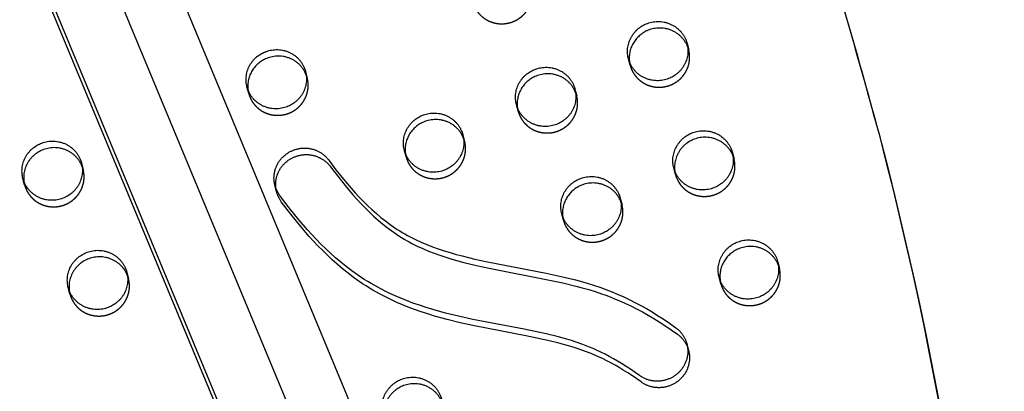
# Model space of a CAD drawing. Units: millimetres. Extents: x 43201 to 58268, y -10421 to 7597.
# Drawn here: x 49840 to 50253, y -971 to -815 of the extents above; entities that cross this region are included whole.
import ezdxf

# ---------------------------------------------------------------- set-up
doc = ezdxf.new("R2010")
doc.units = ezdxf.units.MM
doc.header["$LTSCALE"] = 500
doc.linetypes.add('Hidden', pattern=[4, 2, -2])
doc.layers.add('Make2D$Hidden$Curves', color=7, linetype='Hidden', true_color=0x000000)
doc.layers.add('Make2D$visible$Curves', color=7, linetype='Continuous', true_color=0x000000)

msp = doc.modelspace()

# ---------------------------------------------------------------- linework, layer by layer
at = {"layer": 'Make2D$Hidden$Curves', "color": 18, "lineweight": -3, "true_color": 0x000000}
for p, q in [((49492.082, 121.284), (50183.653, -1540.575)), ((49520.052, 123.109), (50208.05, -1530.163)), ((50190.162, -1546.826), (49498.588, 115.04)), ((50120.321, -825.217), (50121.034, -827.949)), ((50121.034, -827.949), (50120.597, -826.604)), ((50096.455, -834.357), (50095.743, -831.626)), ((50096.179, -832.97), (50096.455, -834.357)), ((49960.246, -836.988), (49960.958, -839.719)), ((49960.958, -839.719), (49960.522, -838.374)), ((49936.38, -846.127), (49935.668, -843.396)), ((49936.104, -844.739), (49936.38, -846.127)), ((50073.304, -844.393), (50074.016, -847.124)), ((50074.016, -847.124), (50073.58, -845.779)), ((50049.438, -853.532), (50048.726, -850.801)), ((50049.162, -852.146), (50049.438, -853.532)), ((50026.287, -863.568), (50026.999, -866.299)), ((50026.999, -866.299), (50026.563, -864.954)), ((50002.421, -872.708), (50001.709, -869.976)), ((50002.145, -871.321), (50002.421, -872.708)), ((50092.328, -890.148), (50093.04, -892.88)), ((50093.04, -892.88), (50092.604, -891.535)), ((50068.462, -899.288), (50067.75, -896.556)), ((50068.186, -897.901), (50068.462, -899.288)), ((50158.369, -916.728), (50159.081, -919.46)), ((50159.081, -919.46), (50158.645, -918.115)), ((50134.503, -925.868), (50133.791, -923.137)), ((50134.227, -924.481), (50134.503, -925.868))]:
    msp.add_line(p, q, dxfattribs=at)
msp.add_lwpolyline([(50120.98, -953.844), (50121.066, -954.195), (50121.141, -954.549), (50121.206, -954.905), (50121.26, -955.263), (50121.304, -955.623), (50121.336, -955.983), (50121.358, -956.345), (50121.369, -956.706), (50121.369, -957.067), (50121.359, -957.427), (50121.338, -957.786), (50121.306, -958.143), (50121.264, -958.498), (50121.212, -958.85), (50121.15, -959.199), (50121.078, -959.545), (50120.997, -959.888), (50120.906, -960.226), (50120.807, -960.559), (50120.698, -960.888), (50120.581, -961.212), (50120.456, -961.53), (50120.323, -961.843), (50120.183, -962.15), (50120.035, -962.45), (50119.881, -962.745), (50119.72, -963.033), (50119.553, -963.314), (50119.381, -963.588), (50119.203, -963.856), (50119.02, -964.117), (50118.832, -964.37), (50118.66, -964.59), (50118.482, -964.809), (50118.298, -965.026), (50118.107, -965.24), (50117.909, -965.452), (50117.705, -965.661), (50117.495, -965.867), (50117.277, -966.069), (50117.054, -966.269), (50116.824, -966.464), (50116.588, -966.655), (50116.346, -966.842), (50116.098, -967.024), (50115.843, -967.202), (50115.584, -967.374), (50115.318, -967.541), (50115.047, -967.702), (50114.771, -967.858), (50114.489, -968.007), (50114.203, -968.15), (50113.912, -968.286), (50113.617, -968.416), (50113.317, -968.539), (50113.014, -968.655), (50112.706, -968.763), (50112.396, -968.864), (50112.082, -968.957), (50111.766, -969.042), (50111.447, -969.12), (50111.126, -969.189), (50110.804, -969.251), (50110.479, -969.304), (50110.154, -969.349), (50109.827, -969.386), (50109.5, -969.415), (50109.173, -969.435), (50108.846, -969.447), (50108.52, -969.451), (50108.194, -969.446), (50107.869, -969.434), (50107.546, -969.413), (50107.224, -969.384), (50106.904, -969.348), (50106.587, -969.303), (50106.272, -969.251), (50105.96, -969.192), (50105.652, -969.125), (50105.346, -969.051), (50105.044, -968.97), (50104.747, -968.882), (50104.453, -968.788), (50104.163, -968.687), (50103.878, -968.58), (50103.598, -968.467), (50103.322, -968.348), (50103.051, -968.224), (50102.786, -968.094), (50102.525, -967.96), (50102.27, -967.82), (50102.021, -967.676), (50101.777, -967.528), (50101.539, -967.375), (50101.306, -967.219), (50101.079, -967.059), (50099.24, -965.755), (50097.376, -964.485), (50095.488, -963.249), (50093.575, -962.05), (50091.868, -961.026), (50090.141, -960.034), (50088.394, -959.075), (50086.627, -958.152), (50084.881, -957.286), (50083.116, -956.457), (50081.612, -955.788), (50080.095, -955.149), (50077.356, -954.083), (50074.582, -953.108), (50072.588, -952.466), (50070.58, -951.864), (50066.533, -950.762), (50061.934, -949.648), (50052.735, -947.719), (50031.092, -943.547), (50025.12, -942.236), (50019.692, -940.906), (50014.309, -939.418), (50011.528, -938.571), (50008.766, -937.669), (50006.026, -936.709), (50003.309, -935.687), (50000.95, -934.736), (49998.613, -933.734), (49996.302, -932.679), (49994.018, -931.568), (49991.254, -930.125), (49988.54, -928.593), (49987.066, -927.71), (49985.611, -926.801), (49984.172, -925.865), (49982.752, -924.904), (49980.378, -923.211), (49978.057, -921.451), (49975.788, -919.627), (49973.569, -917.745), (49971.476, -915.878), (49969.428, -913.965), (49967.424, -912.007), (49965.463, -910.009), (49963.606, -908.041), (49961.786, -906.041), (49958.248, -901.953), (49954.077, -896.796), (49950.07, -891.515)], dxfattribs=at)
for centre in [(50108.142, -831.31), (49948.067, -843.08), (50061.125, -850.485), (50014.108, -869.66), (50127.166, -877.065), (49854.032, -881.431), (50080.149, -896.241), (50146.19, -922.821), (49873.056, -927.186)]:
    msp.add_arc(centre, 12.078, 194.61397, 202.57723, dxfattribs=at)
at = {"layer": 'Make2D$Hidden$Curves', "color": 18, "lineweight": -3, "true_color": 0x000000, "extrusion": (0, 0, -1)}
msp.add_arc((-49959.814, -884.323), 12.11, 323.56961, 345.37183, dxfattribs=at)
at = {"layer": 'Make2D$Hidden$Curves', "color": 18, "lineweight": -3, "true_color": 0x000000}
for points, weights, knots in [([(50201.317, -864.363), (50053.352, -300.957), (49572.548, 38.551), (49550.438, 54.164), (49525.009, 43.793), (49499.581, 33.423), (49494.982, 6.917), (49436, -333.027), (49522.087, -665.625)], [0.922992111719, 0.904644645362, 1, 0.87326197026, 1, 0.87326197026, 1, 0.941471039732, 0.925779438149], [-5163.7870861, -5163.7870861, -5163.7870861, -4021.2255455, -4021.2255455, -3971.1046497, -3971.1046497, -3920.983754, -3920.983754, -3219.6813561, -3219.6813561, -3219.6813561]), ([(50030.949, -809.367), (50035.705, -820.805), (50047.459, -816.012), (50057.719, -811.827), (50054.993, -801.369)], [1, 0.707106781187, 1, 0.73445299346, 0.950413977907], [0, 0, 0, 19.9491134, 19.9491134, 38.0356616, 38.0356616, 38.0356616]), ([(50096.99, -835.947), (50101.746, -847.386), (50113.5, -842.592), (50123.76, -838.407), (50121.034, -827.949)], [1, 0.707106781187, 1, 0.73445299346, 0.950413977907], [0, 0, 0, 19.9491134, 19.9491134, 38.0356616, 38.0356616, 38.0356616]), ([(49936.915, -847.717), (49941.671, -859.156), (49953.425, -854.362), (49963.685, -850.178), (49960.958, -839.719)], [1, 0.707106781187, 1, 0.73445299346, 0.950413977907], [0, 0, 0, 19.9491134, 19.9491134, 38.0356616, 38.0356616, 38.0356616]), ([(50049.973, -855.122), (50054.729, -866.561), (50066.483, -861.767), (50076.743, -857.583), (50074.016, -847.124)], [1, 0.707106781187, 1, 0.73445299346, 0.950413977907], [0, 0, 0, 19.9491134, 19.9491134, 38.0356616, 38.0356616, 38.0356616]), ([(50002.956, -874.297), (50007.712, -885.736), (50019.466, -880.942), (50029.726, -876.758), (50026.999, -866.299)], [1, 0.707106781187, 1, 0.73445299346, 0.950413977907], [0, 0, 0, 19.9491134, 19.9491134, 38.0356616, 38.0356616, 38.0356616]), ([(50116.014, -881.702), (50120.77, -893.141), (50132.524, -888.347), (50142.784, -884.163), (50140.057, -873.704)], [1, 0.707106781187, 1, 0.73445299346, 0.950413977907], [0, 0, 0, 19.9491134, 19.9491134, 38.0356616, 38.0356616, 38.0356616]), ([(49842.88, -886.068), (49847.636, -897.506), (49859.39, -892.713), (49869.65, -888.528), (49866.924, -878.07)], [1, 0.707106781187, 1, 0.73445299346, 0.950413977907], [0, 0, 0, 19.9491134, 19.9491134, 38.0356616, 38.0356616, 38.0356616]), ([(50068.997, -900.878), (50073.753, -912.316), (50085.507, -907.523), (50095.767, -903.338), (50093.04, -892.88)], [1, 0.707106781187, 1, 0.73445299346, 0.950413977907], [0, 0, 0, 19.9491134, 19.9491134, 38.0356616, 38.0356616, 38.0356616]), ([(50135.038, -927.458), (50139.794, -938.897), (50151.548, -934.103), (50161.808, -929.918), (50159.081, -919.46)], [1, 0.707106781187, 1, 0.73445299346, 0.950413977907], [0, 0, 0, 19.9491134, 19.9491134, 38.0356616, 38.0356616, 38.0356616]), ([(49861.904, -931.823), (49866.66, -943.262), (49878.414, -938.468), (49888.674, -934.284), (49885.947, -923.825)], [1, 0.707106781187, 1, 0.73445299346, 0.950413977907], [0, 0, 0, 19.9491134, 19.9491134, 38.0356616, 38.0356616, 38.0356616])]:
    msp.add_rational_spline(points, weights, degree=2, knots=knots, dxfattribs=at)
at = {"layer": 'Make2D$visible$Curves', "color": 18, "lineweight": -3, "true_color": 0x000000}
for p, q in [((49533.331, 94.898), (50209.041, -1528.848)), ((50164.774, -1558.553), (49485.795, 73.046)), ((50162.192, -1548.651), (49487.373, 72.951)), ((50139.345, -870.973), (50140.057, -873.704)), ((49866.211, -875.338), (49866.924, -878.07)), ((50115.479, -880.113), (50114.767, -877.381)), ((49842.345, -884.478), (49841.633, -881.746)), ((49948.096, -887.382), (49947.384, -884.65)), ((49885.235, -921.094), (49885.947, -923.825)), ((49861.369, -930.233), (49860.657, -927.502)), ((50120.268, -951.112), (50120.98, -953.844))]:
    msp.add_line(p, q, dxfattribs=at)
for points in [[(49947.384, -884.65), (49947.328, -884.425), (49947.275, -884.199), (49947.227, -883.97), (49947.184, -883.74), (49947.144, -883.508), (49947.109, -883.275), (49947.079, -883.041), (49947.053, -882.805), (49947.032, -882.568), (49947.015, -882.33), (49947.003, -882.092), (49946.996, -881.852), (49946.993, -881.612), (49946.995, -881.372), (49947.002, -881.131), (49947.014, -880.89), (49947.03, -880.649), (49947.052, -880.409), (49947.078, -880.168), (49947.109, -879.928), (49947.144, -879.688), (49947.185, -879.449), (49947.23, -879.211), (49947.28, -878.973), (49947.334, -878.737), (49947.394, -878.502), (49947.457, -878.268), (49947.526, -878.036), (49947.599, -877.805), (49947.676, -877.576), (49947.758, -877.348), (49947.844, -877.123), (49947.934, -876.9), (49948.028, -876.678), (49948.127, -876.46), (49948.229, -876.243), (49948.336, -876.029), (49948.446, -875.818), (49948.56, -875.609), (49948.677, -875.403), (49948.798, -875.2), (49948.923, -875), (49949.05, -874.802), (49949.181, -874.608), (49949.315, -874.417), (49949.452, -874.23), (49949.592, -874.045), (49949.735, -873.864), (49949.88, -873.686), (49950.028, -873.512), (49950.178, -873.341), (49950.331, -873.174), (49950.485, -873.01), (49950.642, -872.85), (49950.961, -872.54), (49951.288, -872.245), (49951.62, -871.964), (49951.957, -871.698), (49952.299, -871.446), (49952.529, -871.286), (49952.766, -871.129), (49953.008, -870.976), (49953.255, -870.828), (49953.508, -870.683), (49953.767, -870.543), (49954.03, -870.408), (49954.299, -870.278), (49954.572, -870.154), (49954.851, -870.034), (49955.134, -869.921), (49955.422, -869.814), (49955.714, -869.712), (49956.01, -869.617), (49956.31, -869.529), (49956.613, -869.448), (49956.92, -869.373), (49957.231, -869.306), (49957.544, -869.246), (49957.86, -869.194), (49958.179, -869.149), (49958.499, -869.112), (49958.821, -869.083), (49959.145, -869.061), (49959.47, -869.048), (49959.796, -869.043), (49960.123, -869.047), (49960.449, -869.058), (49960.776, -869.078), (49961.102, -869.106), (49961.428, -869.142), (49961.752, -869.187), (49962.076, -869.24), (49962.397, -869.301), (49962.716, -869.37), (49963.033, -869.447), (49963.347, -869.532), (49963.659, -869.625), (49963.967, -869.725), (49964.271, -869.833), (49964.572, -869.948), (49964.869, -870.07), (49965.161, -870.2), (49965.449, -870.336), (49965.732, -870.478), (49966.01, -870.627), (49966.282, -870.782), (49966.549, -870.943), (49966.811, -871.11), (49967.067, -871.281), (49967.317, -871.459), (49967.561, -871.64), (49967.799, -871.827), (49968.03, -872.018), (49968.255, -872.213), (49968.474, -872.412), (49968.686, -872.614), (49968.892, -872.82), (49969.091, -873.028), (49969.284, -873.24), (49969.47, -873.454), (49969.649, -873.67), (49969.822, -873.889), (49969.988, -874.109), (49973.017, -878.12), (49976.149, -882.053), (49979.405, -885.893), (49981.083, -887.77), (49982.799, -889.614), (49984.528, -891.397), (49986.297, -893.14), (49988.109, -894.842), (49989.966, -896.497), (49991.829, -898.069), (49993.739, -899.587), (49995.696, -901.045), (49997.703, -902.438), (49998.74, -903.117), (49999.79, -903.778), (50000.852, -904.419), (50001.926, -905.042), (50003.037, -905.658), (50004.159, -906.254), (50006.435, -907.389), (50008.763, -908.457), (50011.125, -909.454), (50013.516, -910.385), (50015.932, -911.253), (50018.427, -912.082), (50020.941, -912.856), (50023.472, -913.579), (50026.016, -914.257), (50031.285, -915.534), (50036.587, -916.683), (50061.266, -921.457), (50067.526, -922.814), (50072.968, -924.141), (50075.671, -924.867), (50078.36, -925.64), (50081.041, -926.469), (50083.702, -927.358), (50085.556, -928.019), (50087.397, -928.713), (50089.225, -929.439), (50091.039, -930.197), (50093.546, -931.308), (50096.024, -932.481), (50098.472, -933.71), (50100.891, -934.994), (50103.278, -936.331), (50105.636, -937.716), (50107.963, -939.15), (50110.26, -940.629), (50112.946, -942.439), (50115.59, -944.306), (50115.784, -944.449), (50115.977, -944.597), (50116.169, -944.75), (50116.358, -944.908), (50116.546, -945.07), (50116.732, -945.238), (50116.915, -945.41), (50117.096, -945.587), (50117.274, -945.769), (50117.45, -945.956), (50117.622, -946.148), (50117.792, -946.344), (50117.958, -946.545), (50118.121, -946.75), (50118.28, -946.96), (50118.435, -947.175), (50118.586, -947.394), (50118.733, -947.617), (50118.876, -947.844), (50119.014, -948.075), (50119.147, -948.31), (50119.276, -948.549), (50119.4, -948.791), (50119.518, -949.037), (50119.632, -949.287), (50119.74, -949.539), (50119.842, -949.795), (50119.939, -950.053), (50120.03, -950.314), (50120.115, -950.578), (50120.194, -950.844), (50120.268, -951.112)], [(49948.096, -887.382), (49948.04, -887.157), (49947.988, -886.93), (49947.94, -886.702), (49947.896, -886.472), (49947.857, -886.24), (49947.822, -886.007), (49947.791, -885.772), (49947.765, -885.536), (49947.744, -885.3), (49947.727, -885.062), (49947.715, -884.823), (49947.708, -884.584), (49947.705, -884.344), (49947.707, -884.103), (49947.714, -883.863), (49947.726, -883.622), (49947.742, -883.381), (49947.764, -883.14), (49947.79, -882.9), (49947.821, -882.659), (49947.856, -882.42), (49947.897, -882.18), (49947.942, -881.942), (49947.992, -881.705), (49948.047, -881.468), (49948.106, -881.233), (49948.17, -880.999), (49948.238, -880.767), (49948.311, -880.536), (49948.388, -880.307), (49948.47, -880.08), (49948.556, -879.854), (49948.646, -879.631), (49948.741, -879.41), (49948.839, -879.191), (49948.942, -878.975), (49949.048, -878.761), (49949.158, -878.549), (49949.272, -878.34), (49949.389, -878.134), (49949.51, -877.931), (49949.635, -877.731), (49949.763, -877.534), (49949.894, -877.34), (49950.028, -877.149), (49950.165, -876.961), (49950.305, -876.777), (49950.447, -876.596), (49950.592, -876.418), (49950.74, -876.243), (49950.89, -876.073), (49951.043, -875.905), (49951.198, -875.741), (49951.354, -875.581), (49951.674, -875.271), (49952, -874.976), (49952.332, -874.696), (49952.669, -874.43), (49953.011, -874.178), (49953.242, -874.018), (49953.478, -873.861), (49953.72, -873.708), (49953.968, -873.559), (49954.22, -873.415), (49954.479, -873.275), (49954.742, -873.14), (49955.011, -873.01), (49955.285, -872.885), (49955.563, -872.766), (49955.846, -872.653), (49956.134, -872.545), (49956.426, -872.444), (49956.722, -872.349), (49957.022, -872.261), (49957.326, -872.179), (49957.633, -872.105), (49957.943, -872.038), (49958.256, -871.978), (49958.572, -871.925), (49958.891, -871.88), (49959.211, -871.843), (49959.534, -871.814), (49959.857, -871.793), (49960.182, -871.78), (49960.508, -871.775), (49960.835, -871.778), (49961.162, -871.79), (49961.488, -871.81), (49961.815, -871.838), (49962.14, -871.874), (49962.465, -871.919), (49962.788, -871.971), (49963.109, -872.032), (49963.428, -872.101), (49963.745, -872.179), (49964.06, -872.263), (49964.371, -872.356), (49964.679, -872.457), (49964.984, -872.564), (49965.284, -872.68), (49965.581, -872.802), (49965.873, -872.931), (49966.161, -873.067), (49966.444, -873.21), (49966.722, -873.359), (49966.994, -873.514), (49967.262, -873.675), (49967.523, -873.841), (49967.779, -874.013), (49968.029, -874.19), (49968.273, -874.372), (49968.511, -874.559), (49968.742, -874.749), (49968.968, -874.944), (49969.186, -875.143), (49969.399, -875.346), (49969.604, -875.551), (49969.803, -875.76), (49969.996, -875.971), (49970.182, -876.185), (49970.361, -876.402), (49970.534, -876.62), (49970.7, -876.84), (49973.729, -880.851), (49976.862, -884.785), (49980.117, -888.624), (49981.795, -890.501), (49983.511, -892.346), (49985.24, -894.128), (49987.01, -895.872), (49988.821, -897.573), (49990.678, -899.228), (49992.541, -900.8), (49994.451, -902.318), (49996.408, -903.777), (49998.415, -905.169), (49999.452, -905.849), (50000.502, -906.509), (50001.564, -907.151), (50002.638, -907.773), (50003.749, -908.39), (50004.871, -908.986), (50007.147, -910.121), (50009.475, -911.189), (50011.837, -912.186), (50014.228, -913.116), (50016.644, -913.985), (50019.139, -914.814), (50021.653, -915.587), (50024.184, -916.311), (50026.728, -916.989), (50031.998, -918.265), (50037.299, -919.414), (50061.978, -924.189), (50068.238, -925.546), (50073.68, -926.873), (50076.383, -927.598), (50079.072, -928.372), (50081.753, -929.201), (50084.414, -930.089), (50086.268, -930.751), (50088.109, -931.445), (50089.937, -932.17), (50091.751, -932.928), (50094.258, -934.04), (50096.736, -935.212), (50099.185, -936.442), (50101.603, -937.726), (50103.991, -939.062), (50106.348, -940.448), (50108.675, -941.881), (50110.972, -943.36), (50113.658, -945.17), (50116.302, -947.037), (50116.497, -947.18), (50116.69, -947.329), (50116.881, -947.481), (50117.071, -947.639), (50117.258, -947.802), (50117.444, -947.969), (50117.627, -948.142), (50117.808, -948.319), (50117.986, -948.501), (50118.162, -948.688), (50118.335, -948.879), (50118.504, -949.076), (50118.67, -949.277), (50118.833, -949.482), (50118.992, -949.692), (50119.147, -949.906), (50119.298, -950.125), (50119.445, -950.348), (50119.588, -950.575), (50119.726, -950.806), (50119.86, -951.041), (50119.988, -951.28), (50120.112, -951.523), (50120.23, -951.769), (50120.344, -952.018), (50120.452, -952.271), (50120.554, -952.526), (50120.651, -952.785), (50120.742, -953.046), (50120.827, -953.31), (50120.907, -953.576), (50120.98, -953.844)], [(50120.268, -951.112), (50120.353, -951.463), (50120.429, -951.817), (50120.494, -952.173), (50120.548, -952.532), (50120.591, -952.891), (50120.624, -953.252), (50120.646, -953.613), (50120.657, -953.974), (50120.657, -954.335), (50120.647, -954.695), (50120.626, -955.054), (50120.594, -955.411), (50120.552, -955.766), (50120.5, -956.118), (50120.438, -956.468), (50120.366, -956.814), (50120.285, -957.156), (50120.194, -957.494), (50120.094, -957.828), (50119.986, -958.156), (50119.869, -958.48), (50119.744, -958.799), (50119.611, -959.111), (50119.471, -959.418), (50119.323, -959.719), (50119.169, -960.013), (50119.008, -960.301), (50118.841, -960.582), (50118.669, -960.857), (50118.49, -961.124), (50118.307, -961.385), (50118.12, -961.638), (50117.948, -961.859), (50117.77, -962.077), (50117.586, -962.294), (50117.395, -962.508), (50117.197, -962.72), (50116.993, -962.929), (50116.782, -963.135), (50116.565, -963.338), (50116.342, -963.537), (50116.112, -963.732), (50115.876, -963.924), (50115.634, -964.11), (50115.385, -964.293), (50115.131, -964.47), (50114.871, -964.642), (50114.606, -964.809), (50114.335, -964.971), (50114.058, -965.126), (50113.777, -965.275), (50113.491, -965.418), (50113.2, -965.555), (50112.904, -965.685), (50112.605, -965.807), (50112.301, -965.923), (50111.994, -966.031), (50111.684, -966.132), (50111.37, -966.225), (50111.054, -966.311), (50110.735, -966.388), (50110.414, -966.458), (50110.091, -966.519), (50109.767, -966.573), (50109.441, -966.618), (50109.115, -966.655), (50108.788, -966.683), (50108.461, -966.703), (50108.134, -966.715), (50107.807, -966.719), (50107.482, -966.715), (50107.157, -966.702), (50106.833, -966.681), (50106.512, -966.653), (50106.192, -966.616), (50105.875, -966.572), (50105.56, -966.52), (50105.248, -966.46), (50104.939, -966.394), (50104.634, -966.32), (50104.332, -966.239), (50104.034, -966.151), (50103.74, -966.056), (50103.451, -965.956), (50103.166, -965.849), (50102.885, -965.736), (50102.61, -965.617), (50102.339, -965.492), (50102.074, -965.363), (50101.813, -965.228), (50101.558, -965.089), (50101.309, -964.945), (50101.065, -964.796), (50100.826, -964.644), (50100.594, -964.487), (50100.367, -964.327), (50098.527, -963.024), (50096.664, -961.753), (50094.776, -960.517), (50092.863, -959.318), (50091.156, -958.294), (50089.429, -957.302), (50087.682, -956.343), (50085.915, -955.42), (50084.169, -954.554), (50082.404, -953.725), (50080.9, -953.057), (50079.382, -952.417), (50076.644, -951.351), (50073.869, -950.376), (50071.875, -949.735), (50069.868, -949.133), (50065.821, -948.03), (50061.222, -946.917), (50052.023, -944.988), (50030.38, -940.816), (50024.408, -939.504), (50018.98, -938.174), (50013.597, -936.687), (50010.816, -935.84), (50008.054, -934.938), (50005.313, -933.977), (50002.597, -932.955), (50000.237, -932.005), (49997.901, -931.003), (49995.59, -929.947), (49993.306, -928.836), (49990.541, -927.393), (49987.827, -925.862), (49986.354, -924.979), (49984.898, -924.069), (49983.46, -923.134), (49982.04, -922.172), (49979.666, -920.48), (49977.345, -918.719), (49975.076, -916.896), (49972.857, -915.014), (49970.764, -913.147), (49968.716, -911.233), (49966.712, -909.276), (49964.751, -907.277), (49962.894, -905.31), (49961.073, -903.31), (49957.536, -899.222), (49953.365, -894.065), (49949.358, -888.783)]]:
    msp.add_lwpolyline(points, dxfattribs=at)
at = {"layer": 'Make2D$visible$Curves', "color": 18, "lineweight": -3, "true_color": 0x000000, "extrusion": (0, 0, -1)}
for centre, radius, start, end in [((-50107.43, -828.578), 12.078, 337.42277, 345.38603), ((-49947.354, -840.349), 12.078, 337.42277, 345.38603), ((-50060.413, -847.754), 12.078, 337.42277, 345.38603), ((-50013.395, -866.929), 12.078, 337.42277, 345.38603), ((-50126.454, -874.334), 12.078, 337.42277, 345.38603), ((-49853.32, -878.699), 12.078, 337.42277, 345.38603), ((-49959.102, -881.592), 12.11, 323.56961, 345.37183), ((-50079.436, -893.509), 12.078, 337.42277, 345.38603), ((-50145.477, -920.089), 12.078, 337.42277, 345.38603), ((-49872.344, -924.455), 12.078, 337.42277, 345.38603)]:
    msp.add_arc(centre, radius, start, end, dxfattribs=at)
at = {"layer": 'Make2D$visible$Curves', "color": 18, "lineweight": -3, "true_color": 0x000000}
for centre in [(48656.795, -1266.276), (48657.507, -1269.007)]:
    msp.add_arc(centre, 1595.961, 347.730488, 14.585929, dxfattribs=at)
for points, weights, knots in [([(50201.32, -864.362), (50053.954, -299.154), (49571.836, 41.283), (49562.997, 47.525), (49552.237, 49.467)], [0.923083528257, 0.904408896593, 1, 0.94516050627, 0.93777906564], [-5166.6118616, -5166.6118616, -5166.6118616, -4021.2255455, -4021.2255455, -3999.5382543, -3999.5382543, -3999.5382543]), ([(49522.084, -665.626), (49679.021, -1267.545), (50207.46, -1609.04), (50209.997, -1610.679), (50212.832, -1609.523), (50215.666, -1608.367), (50216.302, -1605.434)], [0.925653361966, 0.898828399135, 1, 0.883056400469, 1, 0.883056400469, 1], [-3216.8483833, -3216.8483833, -3216.8483833, -2004.5957486, -2004.5957486, -1998.9653571, -1998.9653571, -1993.3349656, -1993.3349656, -1993.3349656]), ([(49522.797, -668.358), (49679.733, -1270.276), (50208.173, -1611.772), (50210.709, -1613.411), (50213.544, -1612.255), (50216.379, -1611.099), (50217.014, -1608.166)], [0.925653361966, 0.898828399135, 1, 0.883056400469, 1, 0.883056400469, 1], [-3216.8483833, -3216.8483833, -3216.8483833, -2004.5957486, -2004.5957486, -1998.9653571, -1998.9653571, -1993.3349656, -1993.3349656, -1993.3349656]), ([(50095.743, -831.626), (50093.016, -821.167), (50103.276, -816.983), (50115.031, -812.189), (50119.787, -823.628), (50120.109, -824.404), (50120.321, -825.217)], [0.950413977907, 0.73445299346, 1, 0.707106781187, 1, 0.972653787726, 0.950413977907], [-77.9338883, -77.9338883, -77.9338883, -59.8473401, -59.8473401, -39.8982267, -39.8982267, -38.0356616, -38.0356616, -38.0356616]), ([(50120.597, -826.604), (50120.549, -826.481), (50120.499, -826.359), (50115.743, -814.92), (50103.989, -819.714), (50094.856, -823.439), (50096.179, -832.97)], [0.99134529127, 0.995606749081, 1, 0.707106781187, 1, 0.756538403329, 0.917821916795], [39.599, 39.599, 39.599, 39.8982267, 39.8982267, 59.8473401, 59.8473401, 76.4296393, 76.4296393, 76.4296393]), ([(50120.321, -825.217), (50123.048, -835.676), (50112.788, -839.86), (50101.034, -844.654), (50096.278, -833.215)], [0.950413977907, 0.73445299346, 1, 0.707106781187, 1], [-38.0356616, -38.0356616, -38.0356616, -19.9491134, -19.9491134, 0, 0, 0]), ([(49935.668, -843.396), (49932.941, -832.937), (49943.201, -828.753), (49954.955, -823.959), (49959.711, -835.398), (49960.034, -836.174), (49960.246, -836.988)], [0.950413977907, 0.73445299346, 1, 0.707106781187, 1, 0.972653787726, 0.950413977907], [-77.9338883, -77.9338883, -77.9338883, -59.8473401, -59.8473401, -39.8982267, -39.8982267, -38.0356616, -38.0356616, -38.0356616]), ([(49960.522, -838.374), (49960.474, -838.251), (49960.423, -838.129), (49955.667, -826.691), (49943.913, -831.484), (49934.782, -835.208), (49936.104, -844.739)], [0.99134529127, 0.995606749081, 1, 0.707106781187, 1, 0.756564445837, 0.917787417199], [39.599, 39.599, 39.599, 39.8982267, 39.8982267, 59.8473401, 59.8473401, 76.4278655, 76.4278655, 76.4278655]), ([(49960.246, -836.988), (49962.973, -847.446), (49952.713, -851.631), (49940.958, -856.424), (49936.202, -844.986)], [0.950413977907, 0.73445299346, 1, 0.707106781187, 1], [-38.0356616, -38.0356616, -38.0356616, -19.9491134, -19.9491134, 0, 0, 0]), ([(50048.726, -850.801), (50045.999, -840.342), (50056.259, -836.158), (50068.013, -831.364), (50072.769, -842.803), (50073.092, -843.579), (50073.304, -844.393)], [0.950413977907, 0.73445299346, 1, 0.707106781187, 1, 0.972653787726, 0.950413977907], [-77.9338883, -77.9338883, -77.9338883, -59.8473401, -59.8473401, -39.8982267, -39.8982267, -38.0356616, -38.0356616, -38.0356616]), ([(50073.58, -845.778), (50073.532, -845.656), (50073.482, -845.534), (50068.726, -834.096), (50056.971, -838.889), (50047.839, -842.614), (50049.162, -852.146)], [0.99138472135, 0.99562707239, 1, 0.707106781187, 1, 0.756538403329, 0.917821916795], [39.6003843, 39.6003843, 39.6003843, 39.8982267, 39.8982267, 59.8473401, 59.8473401, 76.4296393, 76.4296393, 76.4296393]), ([(50073.304, -844.393), (50076.031, -854.851), (50065.771, -859.036), (50054.017, -863.829), (50049.261, -852.39)], [0.950413977907, 0.73445299346, 1, 0.707106781187, 1], [-38.0356616, -38.0356616, -38.0356616, -19.9491134, -19.9491134, 0, 0, 0]), ([(50001.709, -869.976), (49998.982, -859.517), (50009.242, -855.333), (50020.996, -850.539), (50025.752, -861.978), (50026.075, -862.755), (50026.287, -863.568)], [0.950413977907, 0.73445299346, 1, 0.707106781187, 1, 0.972653787726, 0.950413977907], [-77.9338883, -77.9338883, -77.9338883, -59.8473401, -59.8473401, -39.8982267, -39.8982267, -38.0356616, -38.0356616, -38.0356616]), ([(50026.563, -864.954), (50026.515, -864.832), (50026.464, -864.71), (50021.708, -853.271), (50009.954, -858.065), (50000.822, -861.789), (50002.145, -871.321)], [0.99134529127, 0.995606749081, 1, 0.707106781187, 1, 0.756538403329, 0.917821916795], [39.599, 39.599, 39.599, 39.8982267, 39.8982267, 59.8473401, 59.8473401, 76.4296393, 76.4296393, 76.4296393]), ([(50114.767, -877.381), (50112.04, -866.922), (50122.3, -862.738), (50134.054, -857.944), (50138.81, -869.383), (50139.133, -870.16), (50139.345, -870.973)], [0.950413977907, 0.73445299346, 1, 0.707106781187, 1, 0.972653787726, 0.950413977907], [-77.9338883, -77.9338883, -77.9338883, -59.8473401, -59.8473401, -39.8982267, -39.8982267, -38.0356616, -38.0356616, -38.0356616]), ([(49841.633, -881.746), (49838.906, -871.288), (49849.166, -867.103), (49860.921, -862.31), (49865.677, -873.748), (49865.999, -874.525), (49866.211, -875.338)], [0.950413977907, 0.73445299346, 1, 0.707106781187, 1, 0.972653787726, 0.950413977907], [-77.9338883, -77.9338883, -77.9338883, -59.8473401, -59.8473401, -39.8982267, -39.8982267, -38.0356616, -38.0356616, -38.0356616]), ([(50026.287, -863.568), (50029.014, -874.026), (50018.754, -878.211), (50006.999, -883.005), (50002.243, -871.566)], [0.950413977907, 0.73445299346, 1, 0.707106781187, 1], [-38.0356616, -38.0356616, -38.0356616, -19.9491134, -19.9491134, 0, 0, 0]), ([(50140.057, -873.704), (50139.845, -872.891), (50139.522, -872.115), (50134.767, -860.676), (50123.012, -865.47), (50112.752, -869.654), (50115.479, -880.113)], [0.950413977907, 0.972653787726, 1, 0.707106781187, 1, 0.73445299346, 0.950413977907], [38.0356616, 38.0356616, 38.0356616, 39.8982267, 39.8982267, 59.8473401, 59.8473401, 77.9338883, 77.9338883, 77.9338883]), ([(49866.924, -878.07), (49866.712, -877.256), (49866.389, -876.48), (49861.633, -865.041), (49849.879, -869.835), (49839.618, -874.019), (49842.345, -884.478)], [0.950413977907, 0.972653787726, 1, 0.707106781187, 1, 0.73445299346, 0.950413977907], [38.0356616, 38.0356616, 38.0356616, 39.8982267, 39.8982267, 59.8473401, 59.8473401, 77.9338883, 77.9338883, 77.9338883]), ([(50139.345, -870.973), (50142.072, -881.431), (50131.812, -885.616), (50120.058, -890.41), (50115.302, -878.971)], [0.950413977907, 0.73445299346, 1, 0.707106781187, 1], [-38.0356616, -38.0356616, -38.0356616, -19.9491134, -19.9491134, 0, 0, 0]), ([(49866.211, -875.338), (49868.938, -885.797), (49858.678, -889.981), (49846.924, -894.775), (49842.168, -883.336)], [0.950413977907, 0.73445299346, 1, 0.707106781187, 1], [-38.0356616, -38.0356616, -38.0356616, -19.9491134, -19.9491134, 0, 0, 0]), ([(50067.75, -896.556), (50065.023, -886.098), (50075.283, -881.913), (50087.037, -877.119), (50091.793, -888.558), (50092.116, -889.335), (50092.328, -890.148)], [0.950413977907, 0.73445299346, 1, 0.707106781187, 1, 0.972653787726, 0.950413977907], [-77.9338883, -77.9338883, -77.9338883, -59.8473401, -59.8473401, -39.8982267, -39.8982267, -38.0356616, -38.0356616, -38.0356616]), ([(50092.604, -891.535), (50092.556, -891.412), (50092.505, -891.29), (50087.749, -879.851), (50075.995, -884.645), (50066.863, -888.369), (50068.186, -897.901)], [0.99134529127, 0.995606749081, 1, 0.707106781187, 1, 0.756538403329, 0.917821916795], [39.599, 39.599, 39.599, 39.8982267, 39.8982267, 59.8473401, 59.8473401, 76.4296393, 76.4296393, 76.4296393]), ([(50092.328, -890.148), (50095.055, -900.607), (50084.795, -904.791), (50073.04, -909.585), (50068.284, -898.146)], [0.950413977907, 0.73445299346, 1, 0.707106781187, 1], [-38.0356616, -38.0356616, -38.0356616, -19.9491134, -19.9491134, 0, 0, 0]), ([(50133.791, -923.137), (50131.064, -912.678), (50141.324, -908.494), (50153.078, -903.7), (50157.834, -915.139), (50158.157, -915.915), (50158.369, -916.728)], [0.950413977907, 0.73445299346, 1, 0.707106781187, 1, 0.972653787726, 0.950413977907], [-77.9338883, -77.9338883, -77.9338883, -59.8473401, -59.8473401, -39.8982267, -39.8982267, -38.0356616, -38.0356616, -38.0356616]), ([(49860.657, -927.502), (49857.93, -917.043), (49868.19, -912.859), (49879.944, -908.065), (49884.7, -919.504), (49885.023, -920.28), (49885.235, -921.094)], [0.950413977907, 0.73445299346, 1, 0.707106781187, 1, 0.972653787726, 0.950413977907], [-77.9338883, -77.9338883, -77.9338883, -59.8473401, -59.8473401, -39.8982267, -39.8982267, -38.0356616, -38.0356616, -38.0356616]), ([(50158.645, -918.115), (50158.597, -917.992), (50158.546, -917.87), (50153.79, -906.431), (50142.036, -911.225), (50132.904, -914.95), (50134.227, -924.481)], [0.99134529127, 0.995606749081, 1, 0.707106781187, 1, 0.756538403329, 0.917821916795], [39.599, 39.599, 39.599, 39.8982267, 39.8982267, 59.8473401, 59.8473401, 76.4296393, 76.4296393, 76.4296393]), ([(49885.947, -923.825), (49885.735, -923.012), (49885.413, -922.235), (49880.657, -910.797), (49868.902, -915.59), (49858.642, -919.775), (49861.369, -930.233)], [0.950413977907, 0.972653787726, 1, 0.707106781187, 1, 0.73445299346, 0.950413977907], [38.0356616, 38.0356616, 38.0356616, 39.8982267, 39.8982267, 59.8473401, 59.8473401, 77.9338883, 77.9338883, 77.9338883]), ([(50158.369, -916.728), (50161.096, -927.187), (50150.836, -931.371), (50139.081, -936.165), (50134.325, -924.726)], [0.950413977907, 0.73445299346, 1, 0.707106781187, 1], [-38.0356616, -38.0356616, -38.0356616, -19.9491134, -19.9491134, 0, 0, 0]), ([(49885.235, -921.094), (49887.962, -931.552), (49877.702, -935.737), (49865.948, -940.53), (49861.192, -929.092)], [0.950413977907, 0.73445299346, 1, 0.707106781187, 1], [-38.0356616, -38.0356616, -38.0356616, -19.9491134, -19.9491134, 0, 0, 0]), ([(49992.739, -980.662), (49990.012, -970.204), (50000.272, -966.019), (50012.026, -961.225), (50016.782, -972.664), (50017.105, -973.441), (50017.317, -974.254)], [0.950413977907, 0.73445299346, 1, 0.707106781187, 1, 0.972653787726, 0.950413977907], [-77.9338883, -77.9338883, -77.9338883, -59.8473401, -59.8473401, -39.8982267, -39.8982267, -38.0356616, -38.0356616, -38.0356616]), ([(50018.029, -976.986), (50017.817, -976.172), (50017.494, -975.396), (50012.739, -963.957), (50000.984, -968.751), (49990.724, -972.935), (49993.451, -983.394)], [0.950413977907, 0.972653787726, 1, 0.707106781187, 1, 0.73445299346, 0.950413977907], [38.0356616, 38.0356616, 38.0356616, 39.8982267, 39.8982267, 59.8473401, 59.8473401, 77.9338883, 77.9338883, 77.9338883])]:
    msp.add_rational_spline(points, weights, degree=2, knots=knots, dxfattribs=at)

doc.saveas('drawing.dxf')
